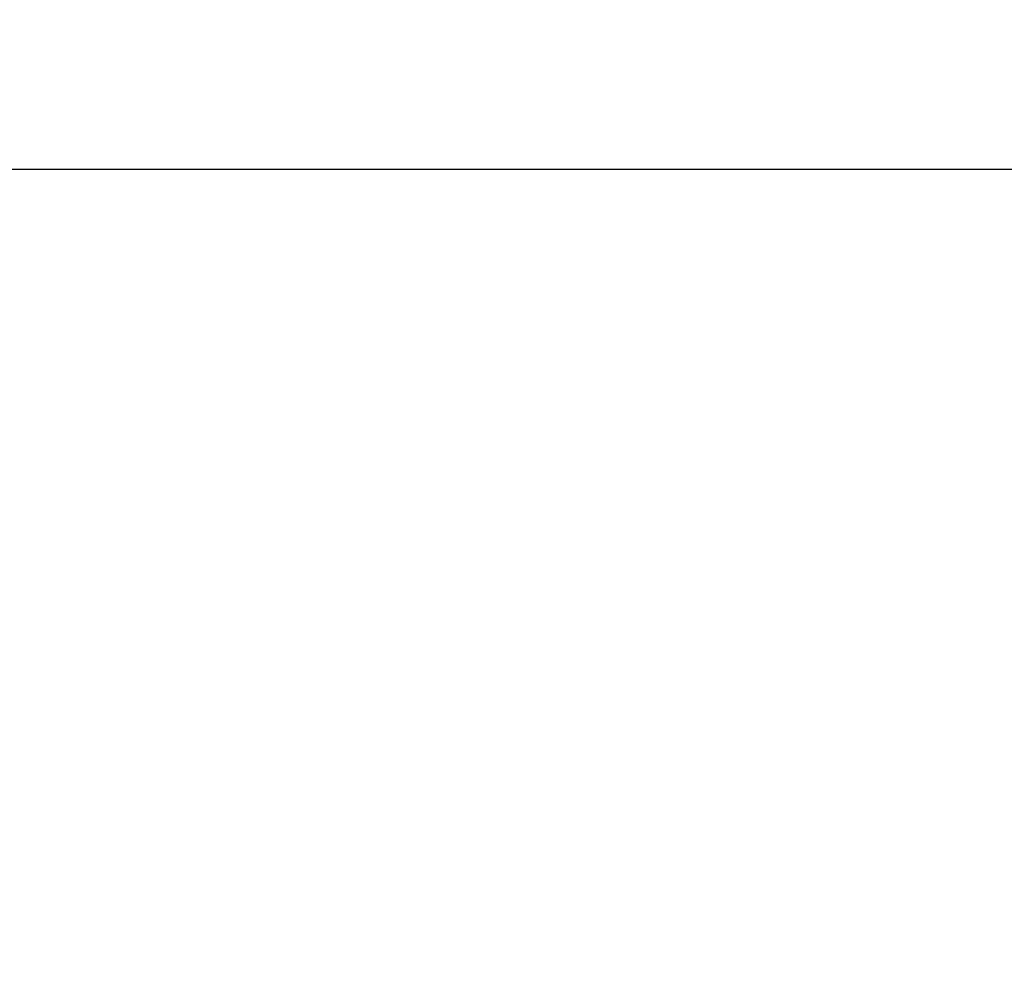
# Model space of a CAD drawing. Units: millimetres. Extents: x 112.1 to 120.8, y 1467.6 to 1479.
# Drawn here: x 115.5 to 116, y 1476.5 to 1477 of the extents above; entities that cross this region are included whole.
import ezdxf

# ---------------------------------------------------------------- set-up
doc = ezdxf.new("R2010")
doc.units = ezdxf.units.MM
doc.header["$PDSIZE"] = -1
doc.layers.add('DIASTASEIS', color=253, linetype='Continuous', lineweight=5)
doc.styles.get("Standard").update_dxf_attribs({"font": 'ARIALN.TTF'})
doc.dimstyles.get("Standard").update_dxf_attribs({"dimtxt": 0.18, "dimasz": 0.15, "dimexe": 0.1, "dimexo": 0, "dimgap": 0.09, "dimtad": 0, "dimtih": 1, "dimtoh": 1, "dimzin": 0, "dimdsep": 46, "dimtxsty": 'Standard', "dimblk": 'OBLIQUE', "dimcen": 0.09, "dimadec": 0, "dimazin": 0, "dimtfac": 1, "dimtofl": 0, "dimtmove": 0, "dimatfit": 3, "dimldrblk": 'OBLIQUE', "dimfxl": 1, "dimtolj": 1, "dimtzin": 0, "dimarcsym": 0})

# ---------------------------------------------------------------- blocks, each defined once
blk = doc.blocks.new('_Oblique')
at = {"color": 0, "linetype": 'ByBlock', "lineweight": -2}
blk.add_line((-0.5, -0.5), (0.5, 0.5), dxfattribs=at)
blk = doc.blocks.new('*D89')
at = {"layer": 'Defpoints', "color": 0}
for p in [(115.25648, 1476.8909), (115.2131, 1474.48603), (116.39773, 1474.48603)]:
    blk.add_point(p, dxfattribs=at)
at = {"layer": 'DIASTASEIS', "color": 0, "lineweight": -2}
for p, q in [((115.25648, 1476.8909), (116.49773, 1476.8909)), ((116.39773, 1476.8909), (116.39773, 1475.87037)), ((116.39773, 1474.48603), (116.39773, 1475.50656)), ((115.2131, 1474.48603), (116.49773, 1474.48603))]:
    blk.add_line(p, q, dxfattribs=at)
at = {"layer": 'DIASTASEIS', "color": 0, "linetype": 'ByBlock', "lineweight": -2, "xscale": 0.15, "yscale": 0.15, "zscale": 0.15}
for p, rotation in [((116.39773, 1476.8909), 90), ((116.39773, 1474.48603), 270)]:
    blk.add_blockref('_Oblique', p, dxfattribs=dict(at, rotation=rotation))
at = {"layer": 'DIASTASEIS', "color": 0, "insert": (116.39773, 1475.68846), "char_height": 0.18, "attachment_point": 5}
blk.add_mtext('\\A1;2.40', dxfattribs=at)
blk = doc.blocks.new('A011A_FRONT')
for points in [[(115.26336, 1476.85197), (115.62015, 1475.72039), (115.97694, 1474.5888)], [(115.98647, 1474.59181), (115.62969, 1475.7234), (115.2729, 1476.85498)], [(115.90541, 1474.56625), (115.54667, 1475.70403), (115.18792, 1476.84182)], [(115.21906, 1476.84451), (115.57678, 1475.70997), (115.9345, 1474.57542)], [(115.93879, 1474.57678), (115.58151, 1475.70992), (115.22423, 1476.84307)], [(115.22964, 1476.84254), (115.5866, 1475.71041), (115.94356, 1474.57828)], [(115.94785, 1474.57963), (115.59103, 1475.71131), (115.23422, 1476.84299)], [(115.17839, 1476.83881), (115.53713, 1475.70103), (115.89587, 1474.56324)]]:
    blk.add_open_spline(points, degree=2)

msp = doc.modelspace()

# ---------------------------------------------------------------- block references
msp.add_blockref('A011A_FRONT', (0, 0))

# ---------------------------------------------------------------- dimensions: what is measured, and where the dimension line sits
at = {"layer": 'DIASTASEIS'}
dim = msp.add_linear_dim(base=(116.39773, 1474.48603), p1=(115.25648, 1476.8909), p2=(115.2131, 1474.48603), angle=90, dimstyle='Standard', override={"dimtxsty": 'Standard', "dimldrblk": 'Oblique'}, dxfattribs=at)
dim.commit()
dim.dimension.update_dxf_attribs({"geometry": '*D89', "text_midpoint": (116.39773, 1475.68846)})

doc.saveas('drawing.dxf')
